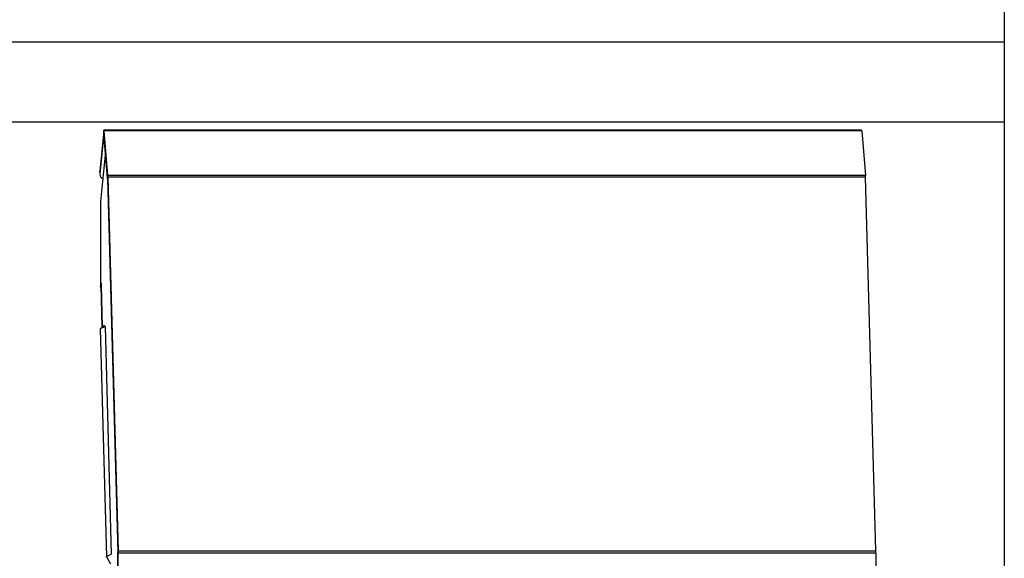
# Model space of a CAD drawing. Units: inches. Extents: x -5870086 to 5698230, y -145676 to 14669.
# Drawn here: x -106283 to -105670, y -97737 to -97402 of the extents above; entities that cross this region are included whole.
import ezdxf

# ---------------------------------------------------------------- set-up
doc = ezdxf.new("R2010")
doc.units = ezdxf.units.IN
doc.header["$MEASUREMENT"] = 0

msp = doc.modelspace()

# ---------------------------------------------------------------- linework, layer by layer
at = {"color": 7, "linetype": 'Continuous', "lineweight": 25}
for p, q in [((-105670.48, -96665.67), (-105670.48, -98755.67)), ((-106368.48, -97415.67), (-105670.48, -97415.67)), ((-105670.48, -97465.67), (-106318.48, -97465.67)), ((-106230.72, -97470.98), (-106233.24, -97496.24)), ((-106230.67, -97472.75), (-106230.72, -97470.98)), ((-105759.29, -97470.63), (-106230.65, -97470.63)), ((-106230.62, -97472.79), (-106230.56, -97471.1)), ((-106228.27, -97498.8), (-106230.56, -97471.1)), ((-105759.21, -97471.1), (-106230.56, -97471.1)), ((-105759.21, -97471.1), (-105756.92, -97498.8)), ((-106230.67, -97472.75), (-106233.19, -97498.01)), ((-106228.33, -97500.49), (-106230.62, -97472.79)), ((-106229.7, -97483.87), (-106232.81, -97515.04)), ((-106233.25, -97496.52), (-106233.24, -97496.24)), ((-106233.24, -97496.24), (-106233.19, -97498.01)), ((-106233.25, -97496.52), (-106233.2, -97498.29)), ((-106228.33, -97500.49), (-106228.27, -97498.8)), ((-106228.31, -97500.88), (-106228.22, -97499.95)), ((-106228.31, -97500.88), (-106221.93, -97733.34)), ((-105756.92, -97498.8), (-106228.27, -97498.8)), ((-106228.22, -97499.95), (-106221.84, -97732.42)), ((-105756.86, -97499.95), (-106228.22, -97499.95)), ((-105750.49, -97732.42), (-105756.86, -97499.95)), ((-106232.81, -97515.04), (-106232.65, -97568.36)), ((-106232.65, -97568.36), (-106232.37, -97565.6)), ((-106232.31, -97568.36), (-106232.65, -97568.36)), ((-106232.37, -97565.6), (-106232.32, -97567.37)), ((-106232.33, -97567.62), (-106232.32, -97567.37)), ((-106232.33, -97567.62), (-106231.63, -97593.11)), ((-106232.89, -97594.19), (-106230.29, -97591.96)), ((-106229.93, -97592.87), (-106232.89, -97594.19)), ((-106232.89, -97594.19), (-106229, -97735.9)), ((-106229.93, -97592.87), (-106226.05, -97734.59)), ((-106229.93, -97592.87), (-106229.93, -97592.87)), ((-106229, -97735.9), (-106226.05, -97734.59)), ((-106226.05, -97734.59), (-106226.04, -97734.59)), ((-106222.04, -97785.6), (-106221.93, -97733.85)), ((-106221.93, -97733.34), (-106221.84, -97732.42)), ((-106221.93, -97733.85), (-106221.82, -97733.93)), ((-106221.93, -97785.68), (-106221.82, -97733.93)), ((-106221.84, -97732.42), (-105750.49, -97732.42)), ((-105750.47, -97733.93), (-106221.82, -97733.93)), ((-105750.47, -97733.93), (-105750.58, -97785.68)), ((-106226.21, -97740.76), (-106229, -97735.9))]:
    msp.add_line(p, q, dxfattribs=at)
at = {"color": 8, "linetype": 'Continuous', "lineweight": 25}
for p, q in [((-106230.67, -97472.75), (-106230.62, -97472.75)), ((-106231.62, -97593.09), (-106232.32, -97567.37))]:
    msp.add_line(p, q, dxfattribs=at)
at = {"color": 7, "linetype": 'Continuous', "lineweight": 25, "flags": 128}
for points in [[(-106230.56, -97471.1), (-106230.58, -97470.91), (-106230.6, -97470.77), (-106230.62, -97470.68), (-106230.64, -97470.64), (-106230.66, -97470.65), (-106230.68, -97470.71), (-106230.7, -97470.82), (-106230.72, -97470.98)], [(-106230.62, -97472.79), (-106230.62, -97472.73), (-106230.63, -97472.68), (-106230.64, -97472.65), (-106230.64, -97472.64), (-106230.65, -97472.64), (-106230.66, -97472.66), (-106230.66, -97472.7), (-106230.67, -97472.75)]]:
    msp.add_lwpolyline(points, dxfattribs=at)
at = {"color": 7, "linetype": 'Continuous', "lineweight": 25}
for centre, radius, start, end in [((-105760.21, -97471.04), 1, 356.55976, 23.90303), ((-106229.87, -97497.9), 3.32, 182.03598, 242.67059), ((-106235.69, -97501.04), 7.38, 1.28234, 4.23974), ((-106250.36, -97500.44), 22.15, 1.28234, 4.23974), ((-105779.01, -97500.44), 22.15, 1.28234, 4.23974), ((-106239.31, -97733.8), 17.39, 359.84127, 1.50581), ((-106273.98, -97733.79), 52.16, 359.84127, 1.50581), ((-105802.63, -97733.79), 52.16, 359.84127, 1.50581)]:
    msp.add_arc(centre, radius, start, end, dxfattribs=at)

doc.saveas('drawing.dxf')
